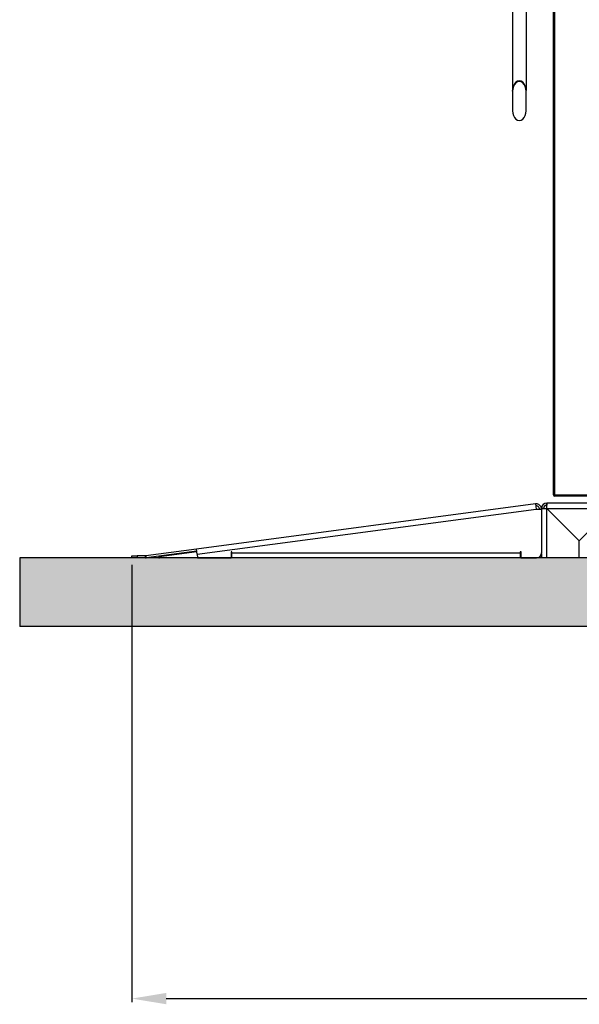
# Model space of a CAD drawing. Units: millimetres. Extents: x 22128 to 35499, y -9436 to 1749.
# Drawn here: x 25657 to 26472, y -3557 to -2121 of the extents above; entities that cross this region are included whole.
import ezdxf

# ---------------------------------------------------------------- set-up
doc = ezdxf.new("R2010")
doc.units = ezdxf.units.MM
doc.header["$PDSIZE"] = -1
doc.dimstyles.new('ISO-25', dxfattribs={"dimtxt": 2.5, "dimasz": 2.5, "dimexe": 1.25, "dimexo": 0.625, "dimtad": 1, "dimtxsty": 'Standard', "dimcen": 2.5, "dimadec": 0, "dimazin": 0, "dimtfac": 1, "dimtmove": 0, "dimatfit": 3, "dimfxl": 1, "dimarcsym": 0})

# ---------------------------------------------------------------- blocks, each defined once
blk = doc.blocks.new('*D83')
at = {"color": 0, "lineweight": -2}
for p, q in [((25820.2, -2916.4), (25820.2, -3553.9)), ((28585.4, -2916.4), (28585.4, -3553.9)), ((25870.2, -3548.9), (28535.4, -3548.9))]:
    blk.add_line(p, q, dxfattribs=at)
at = {"color": 0}
for points in [[(25870.2, -3540.6), (25870.2, -3557.2), (25820.2, -3548.9)], [(28535.4, -3557.2), (28535.4, -3540.6), (28585.4, -3548.9)]]:
    blk.add_solid(points, dxfattribs=at)
at = {"layer": 'Defpoints', "color": 0}
for p in [(25820.2, -2906.4), (28585.4, -2906.4), (28585.4, -3548.9)]:
    blk.add_point(p, dxfattribs=at)
at = {"color": 0, "insert": (27202.8, -3488.9), "char_height": 80, "attachment_point": 5}
blk.add_mtext('2765', dxfattribs=at)

msp = doc.modelspace()

# ---------------------------------------------------------------- hatches: boundary and pattern name
h = msp.add_hatch()
h.set_pattern_fill('AR-CONC', color=256, scale=8, style=0)
h.set_pattern_definition([(50, (15812.985, -3894.73), (57.38081, -5.02017), [6, -66]), (355, (15812.985, -3894.73), (-11.1001, 60.17537), [4.8, -52.8]), (100.4514, (15817.767, -3895.15), (46.28075, 55.15516), [5.09922, -56.09137]), (46.1842, (15812.985, -3878.73), (85.3793, -13.24152), [9, -99]), (96.6356, (15820.1, -3879.83), (74.773, 77.92943), [7.6488, -84.13704]), (351.1842, (15812.985, -3878.73), (74.77296, 77.9295), [7.2, -79.2]), (21, (15820.985, -3882.73), (47.75256, -32.20951), [6, -66]), (326, (15820.985, -3882.73), (19.46523, 58.012), [4.8, -52.8]), (71.4514, (15824.965, -3885.415), (67.2178, 25.80244), [5.09922, -56.09137]), (37.5, (15812.985, -3894.73), (0.97279, 26.631508), [0, -52.16, 0, -53.6, 0, -53]), (7.5, (15812.985, -3894.73), (21.04556, 31.55294), [0, -30.56, 0, -50.96, 0, -20.2]), (327.5, (15795.145, -3894.73), (42.705795, -1.80439), [0, -20, 0, -62.4, 0, -82.8]), (317.5, (15787.145, -3894.73), (46.65489, 8.0084), [0, -26, 0, -41.44, 0, -58.8])])
h.paths.add_polyline_path([(28717, -3006.4), (28717, -2906.4), (25656.6, -2906.4), (25656.6, -3006.4)])

# ---------------------------------------------------------------- linework, layer by layer
at = {"color": 7, "linetype": 'Continuous', "lineweight": 25}
for p, q in [((26434.9, -2814.2), (26434.9, -843.2)), ((26436.9, -2814.2), (26436.9, -843.2)), ((26374.9, -2107.6), (26374.9, -2224.8)), ((26394.9, -2107.6), (26394.9, -2224.8)), ((26374.9, -2225.8), (26374.9, -2224.8)), ((26394.9, -2225.8), (26394.9, -2224.8)), ((26374.9, -2225.8), (26374.9, -2254.1)), ((26394.9, -2254.1), (26394.9, -2225.8)), ((26436.9, -2814.2), (26512.9, -2814.2)), ((26436.9, -2815.2), (26436.9, -2814.2)), ((26408.7, -2827.5), (25914.3, -2893.5)), ((26408.7, -2827.5), (26409.7, -2835.1)), ((26519.7, -2826.4), (26424.9, -2826.4)), ((26424.9, -2826.4), (26424.9, -2829.4)), ((26436.9, -2816.2), (26436.9, -2815.4)), ((26437.4, -2815.4), (26436.9, -2815.4)), ((26438.1, -2816.2), (26436.9, -2816.2)), ((26511.7, -2816.2), (26438.1, -2816.2)), ((25915.3, -2901), (26409.7, -2835.1)), ((26409.7, -2835.1), (26417.4, -2835.1)), ((26417.3, -2834), (26417.3, -2835.1)), ((26420.3, -2834), (26417.3, -2834)), ((26417.4, -2835.1), (26417.4, -2898.8)), ((26424.9, -2906.4), (26424.9, -2834.1)), ((26424.9, -2834.1), (26472.1, -2881.3)), ((26425, -2834), (26519.6, -2834)), ((26472.3, -2881.3), (26425, -2834)), ((26519.6, -2834), (26472.3, -2881.3)), ((26472.1, -2906.4), (26472.1, -2881.3)), ((25914.3, -2893.5), (25840.5, -2903.4)), ((25914.7, -2896.5), (25840.9, -2906.3)), ((25860.1, -2904.4), (25914.8, -2897.1)), ((25915.3, -2901), (25914.3, -2893.5)), ((25966, -2897.5), (25964.8, -2897.5)), ((25964.8, -2897.5), (25964.8, -2906.4)), ((25966, -2898.8), (25966, -2897.5)), ((25966, -2898.8), (26386.3, -2898.8)), ((25966, -2906.4), (25966, -2898.8)), ((26387.6, -2897.5), (26386.3, -2897.5)), ((26386.3, -2897.5), (26386.3, -2898.8)), ((26386.3, -2898.8), (26386.3, -2906.4)), ((26387.6, -2906.4), (26387.6, -2897.5)), ((26417.3, -2899.8), (26417.3, -2906.4)), ((25820.2, -2906.4), (25820.2, -2903.4)), ((25820.2, -2903.4), (25827.8, -2903.4)), ((25827.8, -2906.4), (25820.2, -2906.4)), ((25827.8, -2903.4), (25827.8, -2906.4)), ((25839.9, -2903.4), (25827.8, -2903.4)), ((25839.9, -2906.4), (25827.8, -2906.4)), ((25839.9, -2906.4), (25839.9, -2903.4)), ((25840.5, -2903.4), (25840.9, -2906.3)), ((25916, -2906.4), (25860.3, -2906.4)), ((25915.3, -2901), (25916, -2906.4)), ((25916, -2906.4), (25964.8, -2906.4)), ((25966, -2906.4), (25964.8, -2906.4)), ((26386.3, -2906.4), (25966, -2906.4)), ((26387.3, -2906.4), (26386.3, -2906.4)), ((26387.6, -2902.9), (26387.3, -2902.9)), ((26387.3, -2902.9), (26387.3, -2903.4)), ((26387.3, -2903.4), (26387.3, -2906.4)), ((26387.6, -2903.4), (26387.3, -2903.4)), ((26387.3, -2906.4), (26387.6, -2906.4)), ((26387.6, -2906.4), (26409.8, -2906.4)), ((26424.9, -2906.4), (26417.3, -2906.4)), ((26472.1, -2906.4), (26424.9, -2906.4))]:
    msp.add_line(p, q, dxfattribs=at)
for p, q in [((25656.6, -2906.4), (25656.6, -3006.4)), ((28717, -2906.4), (25656.6, -2906.4)), ((28717, -3006.4), (25656.6, -3006.4))]:
    msp.add_line(p, q)
for centre, radius, start, end in [((26436.9, -2814.2), 2.02, 180, 270), ((26424.9, -2834), 7.6, 90, 180), ((26436.9, -2814.2), 1.22, 232.7378, 270), ((26424.9, -2834), 4.6, 90, 180), ((26409.8, -2898.8), 7.6, 270, 0), ((25839.9, -2898.8), 4.6, 270, 277.6), ((25839.9, -2898.8), 7.6, 270, 277.6), ((25860.3, -2905.4), 1, 97.65, 270)]:
    msp.add_arc(centre, radius, start, end, dxfattribs=at)
for centre, major_axis, ratio, start_param, end_param in [((26384.9, -2224.8), (0, 14.1), 0.707107, 4.712389, 7.853982), ((26384.9, -2224.8), (0, -14.1), 0.707107, 1.570796, 4.712389), ((26384.9, -2225.8), (0, 14.1), 0.707107, 4.712389, 7.853982), ((26384.9, -2254.1), (0, 14.1), 0.707107, 1.570796, 4.712389), ((26436.9, -2814.2), (2.02, 0), 0.516428, 3.141593, 4.712389)]:
    msp.add_ellipse(centre, major_axis=major_axis, ratio=ratio, start_param=start_param, end_param=end_param, dxfattribs=at)
for points, knots in [([(26438.1, -2816.2), (26438, -2816.2), (26437.9, -2816.1), (26437.6, -2815.7), (26437.3, -2815.2), (26437.1, -2814.6), (26437, -2814.3), (26436.9, -2814.2)], [0, 0, 0, 0, 0.230054, 0.460189, 0.690325, 0.920461, 1, 1, 1, 1]), ([(26417.3, -2835.1), (26417.2, -2834.2), (26417, -2832.4), (26415.6, -2830), (26413.4, -2828.3), (26411, -2827.4), (26409.4, -2827.5), (26408.7, -2827.5)], [0, 0, 0, 0, 0.20963, 0.41932, 0.629009, 0.838698, 1, 1, 1, 1]), ([(26414.3, -2835.1), (26414.2, -2834.5), (26414.1, -2833.3), (26413.1, -2831.8), (26411.6, -2830.7), (26410.1, -2830.4), (26409.3, -2830.5), (26409.1, -2830.5)], [0, 0, 0, 0, 0.228434, 0.456982, 0.68553, 0.914078, 1, 1, 1, 1])]:
    msp.add_open_spline(points, degree=3, knots=knots, dxfattribs=at)
for points in [[(26425, -2834), (26425, -2833), (26425, -2831), (26425, -2828.5), (26424.9, -2826.7), (26424.9, -2826.5), (26424.9, -2826.4)], [(26417.3, -2834), (26417.4, -2834), (26417.6, -2834), (26419.4, -2834.1), (26421.9, -2834.1), (26423.9, -2834.1), (26424.9, -2834.1)]]:
    msp.add_open_spline(points, degree=3, dxfattribs=at)

# ---------------------------------------------------------------- dimensions: what is measured, and where the dimension line sits
at = {"color": 6}
dim = msp.add_linear_dim(base=(28585.4, -3548.9), p1=(25820.2, -2906.4), p2=(28585.4, -2906.4), dimstyle='ISO-25', override={"dimtxt": 80, "dimasz": 50, "dimexe": 5, "dimexo": 10, "dimgap": 20, "dimdec": 0, "dimzin": 0, "dimdle": 5, "dimtmove": 2}, dxfattribs=at)
dim.commit()
dim.dimension.update_dxf_attribs({"geometry": '*D83', "text_midpoint": (27202.8, -3488.9)})

doc.saveas('drawing.dxf')
